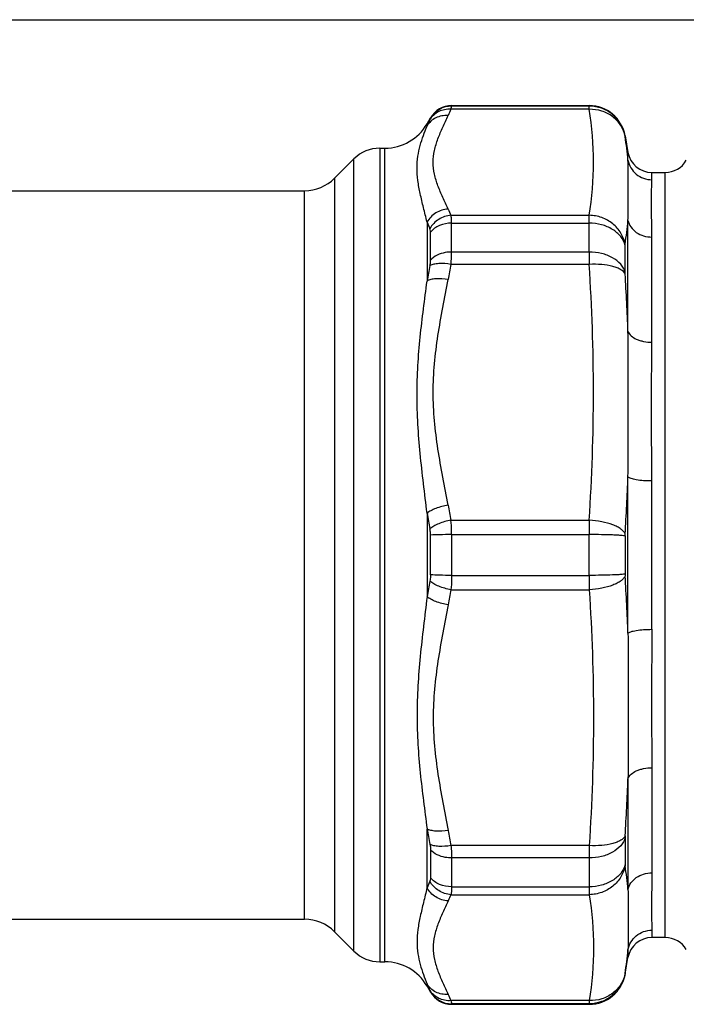
# Model space of a CAD drawing. Units: millimetres. Extents: x 0 to 420, y 0 to 297.
# Drawn here: x 159 to 214, y 216 to 297 of the extents above; entities that cross this region are included whole.
import ezdxf

# ---------------------------------------------------------------- set-up
doc = ezdxf.new("R2010")
doc.units = ezdxf.units.MM
doc.header["$LTSCALE"] = 23.1
doc.layers.get('0').update_dxf_attribs({"linetype": 'CONTINUOUS'})

msp = doc.modelspace()

# ---------------------------------------------------------------- linework, layer by layer
at = {"color": 7, "linetype": 'Continuous'}
for p, q in [((0, 297), (420, 297)), ((206.073, 289.62), (194.69, 289.62)), ((194.74, 289.921), (206.068, 289.921)), ((194.74, 289.883), (194.74, 289.921)), ((206.068, 289.883), (194.74, 289.883)), ((206.068, 289.883), (206.068, 289.921)), ((206.073, 289.62), (206.068, 289.883)), ((192.719, 288.421), (193.008, 288.921)), ((193.008, 288.884), (193.008, 288.921)), ((192.719, 288.421), (192.719, 288.255)), ((209.022, 287.407), (209.022, 287.442)), ((209.022, 287.442), (209.263, 286.074)), ((188.828, 286.421), (189.255, 286.421)), ((188.828, 286.421), (188.828, 219.421)), ((189.255, 219.421), (189.255, 286.421)), ((185.11, 283.947), (186.706, 285.543)), ((186.706, 220.3), (186.706, 285.543)), ((209.263, 285.442), (209.263, 286.074)), ((185.11, 283.947), (185.11, 221.896)), ((211.233, 284.421), (212.332, 284.421)), ((211.233, 283.821), (211.233, 284.421)), ((212.332, 221.421), (212.332, 284.421)), ((120.535, 282.921), (182.635, 282.921)), ((182.635, 222.921), (182.635, 282.921)), ((194.69, 280.894), (206.073, 280.894)), ((192.719, 280.331), (192.719, 275.482)), ((194.74, 280.245), (206.068, 280.245)), ((194.74, 277.87), (194.74, 280.245)), ((206.068, 277.87), (206.068, 280.245)), ((209.263, 271.361), (209.263, 280.473)), ((193.008, 277.195), (193.008, 279.507)), ((211.233, 270.441), (211.233, 279.1)), ((209.022, 276.198), (209.022, 278.414)), ((206.068, 277.87), (194.74, 277.87)), ((206.073, 276.849), (194.69, 276.849)), ((209.263, 246.478), (209.263, 259.365)), ((211.233, 246.799), (211.233, 259.044)), ((192.719, 256.35), (192.719, 249.493)), ((194.69, 255.781), (206.073, 255.781)), ((194.74, 254.601), (206.068, 254.601)), ((194.74, 254.601), (194.74, 251.242)), ((206.068, 251.242), (206.068, 254.601)), ((193.008, 251.287), (193.008, 254.556)), ((209.022, 254.488), (209.022, 251.354)), ((194.74, 251.242), (206.068, 251.242)), ((194.69, 250.061), (206.073, 250.061)), ((211.233, 235.401), (211.233, 226.743)), ((209.263, 234.482), (209.263, 225.37)), ((192.719, 225.512), (192.719, 230.361)), ((209.022, 229.645), (209.022, 227.429)), ((193.008, 228.647), (193.008, 226.336)), ((206.073, 228.994), (194.69, 228.994)), ((206.068, 227.973), (194.74, 227.973)), ((194.74, 227.973), (194.74, 225.598)), ((206.068, 227.973), (206.068, 225.598)), ((194.74, 225.598), (206.068, 225.598)), ((194.69, 224.949), (206.073, 224.949)), ((120.535, 222.921), (182.635, 222.921)), ((185.11, 221.896), (186.706, 220.3)), ((211.233, 222.022), (211.233, 221.421)), ((212.332, 221.421), (211.233, 221.421)), ((209.022, 218.4), (209.263, 219.769)), ((209.263, 220.401), (209.263, 219.769)), ((188.828, 219.421), (189.255, 219.421)), ((209.022, 218.436), (209.022, 218.4)), ((192.719, 217.421), (192.719, 217.587)), ((192.719, 217.421), (193.008, 216.921)), ((193.008, 216.959), (193.008, 216.921)), ((206.073, 216.222), (194.69, 216.222)), ((206.068, 215.96), (194.74, 215.96)), ((194.74, 215.96), (194.74, 215.921)), ((194.74, 215.921), (206.068, 215.921)), ((206.073, 216.222), (206.068, 215.96)), ((206.068, 215.96), (206.068, 215.921))]:
    msp.add_line(p, q, dxfattribs=at)
for centre, radius, start, end in [((194.74, 287.921), 2, 90, 150), ((194.739, 287.883), 2, 89.98222, 149.96662), ((206.326, 283.88), 12.975, 153.74143, 156.23928), ((206.068, 286.921), 3, 10, 90), ((204.516, 283.096), 12.876, 153.84856, 156.37717), ((189.255, 290.421), 4, 270, 330), ((178.974, 282.71), 30.413, 5.15431, 8.81282), ((188.828, 283.421), 3, 90, 135), ((211.233, 286.421), 2, 190, 270), ((212.332, 286.421), 2, 270, 330), ((182.635, 286.421), 3.5, 270, 315), ((206.517, 286.723), 13.185, 203.78061, 206.23868), ((205.811, 285.846), 14.206, 202.84189, 205.21075), ((176.946, 283.36), 32.446, 351.40028, 354.89479), ((325.194, 277.965), 119.127, 180.04583, 180.53671), ((253.623, 264.628), 61.863, 168.70238, 169.89512), ((253.422, 264.858), 59.944, 168.46084, 169.66556), ((31.542, 264.766), 177.844, 2.12511, 3.63802), ((29.891, 266.006), 179.495, 356.37588, 357.87977), ((254.764, 267.336), 63.01, 190.04058, 191.21936), ((253.422, 267.773), 59.944, 190.33444, 191.53916), ((338.65, 254.609), 132.583, 179.4931, 180.00327), ((254.764, 238.507), 63.01, 168.78064, 169.95942), ((338.65, 251.234), 132.583, 179.99673, 180.5069), ((29.891, 239.837), 179.495, 2.12023, 3.62412), ((253.422, 238.07), 59.944, 168.46084, 169.66556), ((31.542, 241.077), 177.844, 356.36198, 357.87489), ((253.623, 241.215), 61.863, 190.10488, 191.29762), ((253.422, 240.985), 59.944, 190.33444, 191.53916), ((325.194, 227.878), 119.127, 179.46329, 179.95417), ((176.946, 222.482), 32.446, 5.10521, 8.59972), ((205.811, 219.997), 14.206, 154.78925, 157.15811), ((206.517, 219.12), 13.185, 153.76132, 156.21939), ((182.635, 219.421), 3.5, 45, 90), ((211.233, 219.421), 2, 90, 170), ((212.332, 219.421), 2, 30, 90), ((188.828, 222.421), 3, 225, 270), ((178.974, 223.133), 30.413, 351.18718, 354.84569), ((189.255, 215.421), 4, 30, 90), ((206.068, 218.921), 3, 270, 350), ((204.516, 222.747), 12.876, 203.62283, 206.15144), ((194.739, 217.96), 2, 210.03338, 270.01778), ((194.74, 217.921), 2, 210, 270), ((206.326, 221.963), 12.975, 203.76072, 206.25857)]:
    msp.add_arc(centre, radius, start, end, dxfattribs=at)
for points, knots in [([(194.69, 289.62), (194.516, 289.633), (194.167, 289.614), (193.674, 289.454), (193.254, 289.171), (193.042, 288.911), (192.958, 288.771)], [0, 0, 0, 0, 0.258786, 0.511518, 0.758009, 1, 1, 1, 1]), ([(194.69, 289.62), (194.703, 289.681), (194.72, 289.76), (194.735, 289.847), (194.74, 289.874), (194.74, 289.883)], [0, 0, 0, 0, 0.696721, 0.898436, 1, 1, 1, 1]), ([(209.022, 287.407), (208.962, 287.748), (208.719, 288.417), (208.035, 289.229), (207.115, 289.76), (206.415, 289.883), (206.068, 289.883)], [0, 0, 0, 0, 0.24991, 0.499847, 0.74987, 1, 1, 1, 1]), ([(209.027, 287.369), (208.97, 287.688), (208.727, 288.315), (208.038, 289.06), (207.115, 289.532), (206.42, 289.628), (206.073, 289.62)], [0, 0, 0, 0, 0.241452, 0.487744, 0.740993, 1, 1, 1, 1]), ([(206.073, 280.894), (206.296, 282.336), (206.545, 285.257), (206.296, 288.179), (206.073, 289.62)], [0, 0, 0, 0, 0.500002, 1, 1, 1, 1]), ([(194.451, 289.108), (194.277, 289.119), (193.928, 289.098), (193.437, 288.937), (193.017, 288.653), (192.803, 288.395), (192.719, 288.255)], [0, 0, 0, 0, 0.258455, 0.511272, 0.757992, 1, 1, 1, 1]), ([(192.958, 288.771), (192.965, 288.786), (192.978, 288.812), (192.994, 288.846), (193.003, 288.868), (193.008, 288.88), (193.008, 288.884)], [0, 0, 0, 0, 0.398739, 0.700525, 0.901447, 1, 1, 1, 1]), ([(194.451, 281.407), (194.31, 281.727), (194.018, 282.358), (193.61, 283.306), (193.302, 284.269), (193.187, 285.257), (193.302, 286.245), (193.61, 287.208), (194.018, 288.156), (194.31, 288.788), (194.451, 289.108)], [0, 0, 0, 0, 0.128835, 0.256397, 0.380118, 0.499987, 0.619853, 0.743599, 0.871155, 1, 1, 1, 1]), ([(192.719, 280.331), (192.624, 280.732), (192.429, 281.512), (192.155, 282.652), (191.954, 283.739), (191.877, 284.773), (191.945, 285.745), (192.2, 286.913), (192.514, 287.728), (192.719, 288.255)], [0, 0, 0, 0, 0.151993, 0.296843, 0.432946, 0.559768, 0.67855, 0.791209, 1, 1, 1, 1]), ([(209.027, 287.369), (209.026, 287.374), (209.025, 287.387), (209.022, 287.399), (209.022, 287.407)], [0, 0, 0, 0, 0.395841, 1, 1, 1, 1]), ([(209.263, 280.473), (209.277, 280.976), (209.285, 281.924), (209.282, 283.257), (209.284, 284.41), (209.279, 285.119), (209.263, 285.442)], [0, 0, 0, 0, 0.303871, 0.572349, 0.804774, 1, 1, 1, 1]), ([(209.263, 285.442), (209.304, 285.218), (209.466, 284.779), (209.923, 284.248), (210.536, 283.901), (211.002, 283.821), (211.233, 283.821)], [0, 0, 0, 0, 0.247857, 0.497143, 0.748047, 1, 1, 1, 1]), ([(211.233, 279.1), (211.233, 279.632), (211.212, 280.607), (211.184, 281.93), (211.199, 282.858), (211.225, 283.457), (211.233, 283.708), (211.233, 283.821)], [0, 0, 0, 0, 0.338176, 0.619353, 0.840632, 0.928201, 1, 1, 1, 1]), ([(194.451, 281.407), (194.099, 281.384), (193.401, 281.161), (192.889, 280.634), (192.719, 280.331)], [0, 0, 0, 0, 0.503359, 1, 1, 1, 1]), ([(194.69, 280.894), (194.337, 280.868), (193.637, 280.637), (193.127, 280.102), (192.958, 279.794)], [0, 0, 0, 0, 0.502693, 1, 1, 1, 1]), ([(194.74, 280.245), (194.74, 280.368), (194.734, 280.585), (194.71, 280.802), (194.69, 280.894)], [0, 0, 0, 0, 0.566876, 1, 1, 1, 1]), ([(206.068, 280.245), (206.068, 280.31), (206.068, 280.526), (206.069, 280.743), (206.073, 280.894)], [0, 0, 0, 0, 0.300329, 1, 1, 1, 1]), ([(209.027, 278.509), (208.97, 278.832), (208.786, 279.31), (208.389, 279.849), (207.891, 280.325), (207.121, 280.756), (206.423, 280.886), (206.073, 280.894)], [0, 0, 0, 0, 0.24104, 0.364487, 0.489679, 0.74346, 1, 1, 1, 1]), ([(193.008, 279.507), (193.008, 279.535), (193.004, 279.633), (192.987, 279.732), (192.958, 279.794)], [0, 0, 0, 0, 0.294809, 1, 1, 1, 1]), ([(194.74, 280.245), (194.4, 280.245), (193.75, 280.128), (193.194, 279.746), (193.008, 279.507)], [0, 0, 0, 0, 0.528347, 1, 1, 1, 1]), ([(209.022, 278.414), (208.96, 278.676), (208.691, 279.198), (207.995, 279.784), (207.088, 280.16), (206.413, 280.245), (206.068, 280.245)], [0, 0, 0, 0, 0.217064, 0.457271, 0.721358, 1, 1, 1, 1]), ([(209.263, 280.473), (209.304, 280.28), (209.476, 279.897), (209.938, 279.451), (210.547, 279.165), (211.002, 279.1), (211.233, 279.1)], [0, 0, 0, 0, 0.229605, 0.473252, 0.731944, 1, 1, 1, 1]), ([(209.022, 278.414), (209.022, 278.424), (209.022, 278.455), (209.024, 278.487), (209.027, 278.509)], [0, 0, 0, 0, 0.298949, 1, 1, 1, 1]), ([(194.74, 277.87), (194.566, 277.87), (193.943, 277.817), (193.304, 277.542), (193.008, 277.195)], [0, 0, 0, 0, 0.275257, 1, 1, 1, 1]), ([(194.69, 276.849), (194.698, 276.941), (194.725, 277.28), (194.74, 277.621), (194.74, 277.87)], [0, 0, 0, 0, 0.269862, 1, 1, 1, 1]), ([(209.022, 276.198), (208.959, 276.44), (208.681, 276.925), (207.985, 277.454), (207.082, 277.793), (206.412, 277.87), (206.068, 277.87)], [0, 0, 0, 0, 0.207779, 0.445698, 0.713814, 1, 1, 1, 1]), ([(192.958, 276.747), (192.966, 276.787), (192.993, 276.935), (193.008, 277.086), (193.008, 277.195)], [0, 0, 0, 0, 0.269967, 1, 1, 1, 1]), ([(194.69, 276.849), (194.358, 276.907), (193.877, 276.949), (193.295, 276.878), (193.054, 276.8), (192.958, 276.747)], [0, 0, 0, 0, 0.575408, 0.812437, 1, 1, 1, 1]), ([(209.027, 276.05), (208.96, 276.203), (208.731, 276.398), (208.366, 276.574), (207.843, 276.743), (207.068, 276.861), (206.416, 276.868), (206.073, 276.849)], [0, 0, 0, 0, 0.15795, 0.263138, 0.38589, 0.675025, 1, 1, 1, 1]), ([(206.073, 255.781), (206.297, 259.287), (206.543, 266.315), (206.297, 273.343), (206.073, 276.849)], [0, 0, 0, 0, 0.5, 1, 1, 1, 1]), ([(194.451, 275.612), (194.119, 275.663), (193.638, 275.696), (193.056, 275.617), (192.816, 275.536), (192.719, 275.482)], [0, 0, 0, 0, 0.573366, 0.810925, 1, 1, 1, 1]), ([(209.027, 276.05), (209.026, 276.064), (209.024, 276.113), (209.022, 276.162), (209.022, 276.198)], [0, 0, 0, 0, 0.269684, 1, 1, 1, 1]), ([(192.719, 256.35), (192.527, 257.99), (192.215, 260.436), (191.95, 263.697), (191.876, 266.115), (191.948, 268.506), (192.209, 271.63), (192.524, 273.946), (192.719, 275.482)], [0, 0, 0, 0, 0.25774, 0.384924, 0.510776, 0.635208, 0.758217, 1, 1, 1, 1]), ([(194.451, 257.019), (194.31, 257.79), (194.016, 259.328), (193.604, 261.64), (193.3, 263.969), (193.186, 266.316), (193.3, 268.662), (193.603, 270.99), (194.016, 273.303), (194.31, 274.841), (194.451, 275.612)], [0, 0, 0, 0, 0.125115, 0.250208, 0.375164, 0.500016, 0.624851, 0.749804, 0.874881, 1, 1, 1, 1]), ([(209.263, 259.365), (209.278, 260.4), (209.284, 262.449), (209.282, 265.487), (209.285, 268.45), (209.278, 270.4), (209.263, 271.361)], [0, 0, 0, 0, 0.258854, 0.512394, 0.759773, 1, 1, 1, 1]), ([(209.263, 271.361), (209.359, 271.059), (209.75, 270.768), (210.237, 270.583), (210.665, 270.473), (211.004, 270.441), (211.233, 270.441)], [0, 0, 0, 0, 0.418419, 0.553369, 0.697217, 1, 1, 1, 1]), ([(211.233, 259.044), (211.233, 260.047), (211.207, 262.024), (211.184, 264.937), (211.206, 267.733), (211.233, 269.554), (211.233, 270.441)], [0, 0, 0, 0, 0.264081, 0.520435, 0.766565, 1, 1, 1, 1]), ([(209.263, 259.365), (209.288, 259.337), (209.366, 259.288), (209.515, 259.23), (209.715, 259.177), (210.063, 259.111), (210.575, 259.058), (211.005, 259.044), (211.233, 259.044)], [0, 0, 0, 0, 0.055154, 0.13423, 0.237052, 0.361342, 0.661079, 1, 1, 1, 1]), ([(194.451, 257.019), (194.108, 256.966), (193.619, 256.843), (193.048, 256.586), (192.814, 256.433), (192.719, 256.35)], [0, 0, 0, 0, 0.555617, 0.798542, 1, 1, 1, 1]), ([(194.69, 255.781), (194.346, 255.721), (193.855, 255.589), (193.286, 255.319), (193.052, 255.161), (192.958, 255.076)], [0, 0, 0, 0, 0.555441, 0.798527, 1, 1, 1, 1]), ([(194.74, 254.601), (194.74, 254.702), (194.736, 255.096), (194.716, 255.49), (194.69, 255.781)], [0, 0, 0, 0, 0.256312, 1, 1, 1, 1]), ([(209.027, 254.66), (208.996, 254.734), (208.893, 254.883), (208.668, 255.076), (208.367, 255.255), (207.848, 255.48), (207.076, 255.684), (206.419, 255.763), (206.073, 255.781)], [0, 0, 0, 0, 0.073793, 0.163498, 0.270562, 0.394312, 0.681868, 1, 1, 1, 1]), ([(193.008, 254.556), (193.008, 254.6), (193.003, 254.775), (192.983, 254.949), (192.958, 255.076)], [0, 0, 0, 0, 0.256055, 1, 1, 1, 1]), ([(194.74, 254.601), (194.406, 254.601), (193.829, 254.594), (193.251, 254.575), (193.008, 254.556)], [0, 0, 0, 0, 0.577136, 1, 1, 1, 1]), ([(209.022, 254.488), (208.978, 254.5), (208.859, 254.516), (208.64, 254.536), (208.343, 254.554), (207.819, 254.578), (207.053, 254.596), (206.41, 254.601), (206.068, 254.601)], [0, 0, 0, 0, 0.04639, 0.121455, 0.223034, 0.348154, 0.653168, 1, 1, 1, 1]), ([(209.022, 254.488), (209.022, 254.503), (209.022, 254.56), (209.025, 254.617), (209.027, 254.66)], [0, 0, 0, 0, 0.256144, 1, 1, 1, 1]), ([(209.022, 251.354), (208.978, 251.343), (208.859, 251.327), (208.64, 251.306), (208.343, 251.288), (207.819, 251.265), (207.053, 251.247), (206.41, 251.242), (206.068, 251.242)], [0, 0, 0, 0, 0.04639, 0.121455, 0.223034, 0.348154, 0.653168, 1, 1, 1, 1]), ([(209.022, 251.354), (209.022, 251.34), (209.022, 251.283), (209.025, 251.226), (209.027, 251.183)], [0, 0, 0, 0, 0.256144, 1, 1, 1, 1]), ([(193.008, 251.287), (193.008, 251.243), (193.003, 251.068), (192.983, 250.894), (192.958, 250.767)], [0, 0, 0, 0, 0.256055, 1, 1, 1, 1]), ([(194.69, 250.061), (194.346, 250.121), (193.855, 250.254), (193.286, 250.523), (193.052, 250.682), (192.958, 250.767)], [0, 0, 0, 0, 0.555441, 0.798527, 1, 1, 1, 1]), ([(194.74, 251.242), (194.406, 251.242), (193.829, 251.249), (193.251, 251.268), (193.008, 251.287)], [0, 0, 0, 0, 0.577136, 1, 1, 1, 1]), ([(194.74, 251.242), (194.74, 251.141), (194.736, 250.747), (194.716, 250.353), (194.69, 250.061)], [0, 0, 0, 0, 0.256312, 1, 1, 1, 1]), ([(209.027, 251.183), (208.996, 251.109), (208.893, 250.96), (208.668, 250.767), (208.367, 250.588), (207.848, 250.363), (207.076, 250.159), (206.419, 250.08), (206.073, 250.061)], [0, 0, 0, 0, 0.073793, 0.163498, 0.270562, 0.394312, 0.681868, 1, 1, 1, 1]), ([(206.073, 250.061), (206.297, 246.555), (206.543, 239.527), (206.297, 232.5), (206.073, 228.994)], [0, 0, 0, 0, 0.5, 1, 1, 1, 1]), ([(192.719, 249.493), (192.527, 247.853), (192.215, 245.407), (191.95, 242.145), (191.876, 239.728), (191.948, 237.337), (192.209, 234.213), (192.524, 231.897), (192.719, 230.361)], [0, 0, 0, 0, 0.25774, 0.384924, 0.510776, 0.635208, 0.758217, 1, 1, 1, 1]), ([(194.451, 248.824), (194.108, 248.877), (193.619, 249), (193.048, 249.257), (192.814, 249.41), (192.719, 249.493)], [0, 0, 0, 0, 0.555617, 0.798542, 1, 1, 1, 1]), ([(194.451, 248.824), (194.31, 248.053), (194.016, 246.515), (193.604, 244.202), (193.3, 241.873), (193.186, 239.527), (193.3, 237.181), (193.603, 234.852), (194.016, 232.54), (194.31, 231.002), (194.451, 230.231)], [0, 0, 0, 0, 0.125115, 0.250208, 0.375164, 0.500016, 0.624851, 0.749804, 0.874881, 1, 1, 1, 1]), ([(209.263, 246.478), (209.288, 246.505), (209.366, 246.555), (209.515, 246.613), (209.715, 246.666), (210.063, 246.732), (210.575, 246.785), (211.005, 246.799), (211.233, 246.799)], [0, 0, 0, 0, 0.055154, 0.13423, 0.237052, 0.361342, 0.661079, 1, 1, 1, 1]), ([(211.233, 246.799), (211.233, 245.796), (211.207, 243.819), (211.184, 240.906), (211.206, 238.11), (211.233, 236.288), (211.233, 235.401)], [0, 0, 0, 0, 0.264081, 0.520435, 0.766565, 1, 1, 1, 1]), ([(209.263, 246.478), (209.278, 245.443), (209.284, 243.394), (209.282, 240.356), (209.285, 237.393), (209.278, 235.443), (209.263, 234.482)], [0, 0, 0, 0, 0.258854, 0.512394, 0.759773, 1, 1, 1, 1]), ([(209.263, 234.482), (209.359, 234.784), (209.75, 235.074), (210.237, 235.26), (210.665, 235.37), (211.004, 235.401), (211.233, 235.401)], [0, 0, 0, 0, 0.418419, 0.553369, 0.697217, 1, 1, 1, 1]), ([(194.451, 230.231), (194.119, 230.179), (193.638, 230.147), (193.056, 230.226), (192.816, 230.307), (192.719, 230.361)], [0, 0, 0, 0, 0.573366, 0.810925, 1, 1, 1, 1]), ([(209.022, 229.645), (208.959, 229.403), (208.681, 228.918), (207.985, 228.389), (207.082, 228.05), (206.412, 227.973), (206.068, 227.973)], [0, 0, 0, 0, 0.207779, 0.445698, 0.713814, 1, 1, 1, 1]), ([(209.027, 229.792), (208.96, 229.64), (208.731, 229.445), (208.366, 229.269), (207.843, 229.099), (207.068, 228.981), (206.416, 228.975), (206.073, 228.994)], [0, 0, 0, 0, 0.15795, 0.263138, 0.38589, 0.675025, 1, 1, 1, 1]), ([(209.027, 229.792), (209.026, 229.779), (209.024, 229.73), (209.022, 229.681), (209.022, 229.645)], [0, 0, 0, 0, 0.269684, 1, 1, 1, 1]), ([(194.69, 228.994), (194.358, 228.936), (193.877, 228.894), (193.295, 228.965), (193.054, 229.042), (192.958, 229.096)], [0, 0, 0, 0, 0.575408, 0.812437, 1, 1, 1, 1]), ([(192.958, 229.096), (192.966, 229.056), (192.993, 228.908), (193.008, 228.757), (193.008, 228.647)], [0, 0, 0, 0, 0.269967, 1, 1, 1, 1]), ([(194.74, 227.973), (194.566, 227.973), (193.943, 228.026), (193.304, 228.301), (193.008, 228.647)], [0, 0, 0, 0, 0.275257, 1, 1, 1, 1]), ([(194.69, 228.994), (194.698, 228.902), (194.725, 228.562), (194.74, 228.222), (194.74, 227.973)], [0, 0, 0, 0, 0.269862, 1, 1, 1, 1]), ([(209.022, 227.429), (208.96, 227.167), (208.691, 226.645), (207.995, 226.059), (207.088, 225.683), (206.413, 225.598), (206.068, 225.598)], [0, 0, 0, 0, 0.217064, 0.457271, 0.721358, 1, 1, 1, 1]), ([(209.027, 227.334), (208.97, 227.01), (208.786, 226.533), (208.389, 225.993), (207.891, 225.517), (207.121, 225.086), (206.423, 224.957), (206.073, 224.949)], [0, 0, 0, 0, 0.24104, 0.364487, 0.489679, 0.74346, 1, 1, 1, 1]), ([(209.022, 227.429), (209.022, 227.419), (209.022, 227.388), (209.024, 227.356), (209.027, 227.334)], [0, 0, 0, 0, 0.298949, 1, 1, 1, 1]), ([(193.008, 226.336), (193.008, 226.307), (193.004, 226.21), (192.987, 226.111), (192.958, 226.048)], [0, 0, 0, 0, 0.294809, 1, 1, 1, 1]), ([(194.74, 225.598), (194.4, 225.598), (193.75, 225.715), (193.194, 226.097), (193.008, 226.336)], [0, 0, 0, 0, 0.528347, 1, 1, 1, 1]), ([(209.263, 225.37), (209.304, 225.563), (209.476, 225.946), (209.938, 226.391), (210.547, 226.678), (211.002, 226.743), (211.233, 226.743)], [0, 0, 0, 0, 0.229605, 0.473252, 0.731944, 1, 1, 1, 1]), ([(211.233, 226.743), (211.233, 226.211), (211.212, 225.236), (211.184, 223.913), (211.199, 222.984), (211.225, 222.386), (211.233, 222.135), (211.233, 222.022)], [0, 0, 0, 0, 0.338176, 0.619353, 0.840632, 0.928201, 1, 1, 1, 1]), ([(192.719, 225.512), (192.624, 225.111), (192.429, 224.331), (192.155, 223.191), (191.954, 222.104), (191.877, 221.07), (191.945, 220.098), (192.2, 218.929), (192.514, 218.114), (192.719, 217.587)], [0, 0, 0, 0, 0.151993, 0.296843, 0.432946, 0.559768, 0.67855, 0.791209, 1, 1, 1, 1]), ([(194.451, 224.436), (194.099, 224.459), (193.401, 224.682), (192.889, 225.208), (192.719, 225.512)], [0, 0, 0, 0, 0.503359, 1, 1, 1, 1]), ([(194.69, 224.949), (194.337, 224.974), (193.637, 225.206), (193.127, 225.741), (192.958, 226.048)], [0, 0, 0, 0, 0.502693, 1, 1, 1, 1]), ([(194.74, 225.598), (194.74, 225.475), (194.734, 225.258), (194.71, 225.041), (194.69, 224.949)], [0, 0, 0, 0, 0.566876, 1, 1, 1, 1]), ([(206.068, 225.598), (206.068, 225.533), (206.068, 225.317), (206.069, 225.1), (206.073, 224.949)], [0, 0, 0, 0, 0.300329, 1, 1, 1, 1]), ([(206.073, 224.949), (206.296, 223.507), (206.545, 220.586), (206.296, 217.664), (206.073, 216.222)], [0, 0, 0, 0, 0.500002, 1, 1, 1, 1]), ([(209.263, 225.37), (209.277, 224.867), (209.285, 223.918), (209.282, 222.585), (209.284, 221.433), (209.279, 220.724), (209.263, 220.401)], [0, 0, 0, 0, 0.303871, 0.572349, 0.804774, 1, 1, 1, 1]), ([(194.451, 224.436), (194.31, 224.116), (194.018, 223.484), (193.61, 222.537), (193.302, 221.574), (193.187, 220.586), (193.302, 219.598), (193.61, 218.635), (194.018, 217.687), (194.31, 217.055), (194.451, 216.735)], [0, 0, 0, 0, 0.128835, 0.256397, 0.380118, 0.499987, 0.619853, 0.743599, 0.871155, 1, 1, 1, 1]), ([(209.263, 220.401), (209.304, 220.625), (209.466, 221.064), (209.923, 221.595), (210.536, 221.942), (211.002, 222.022), (211.233, 222.022)], [0, 0, 0, 0, 0.247857, 0.497143, 0.748047, 1, 1, 1, 1]), ([(209.022, 218.436), (208.962, 218.094), (208.719, 217.426), (208.035, 216.614), (207.115, 216.082), (206.415, 215.96), (206.068, 215.96)], [0, 0, 0, 0, 0.24991, 0.499847, 0.74987, 1, 1, 1, 1]), ([(209.027, 218.474), (208.97, 218.155), (208.727, 217.528), (208.038, 216.783), (207.115, 216.311), (206.42, 216.215), (206.073, 216.222)], [0, 0, 0, 0, 0.241452, 0.487744, 0.740993, 1, 1, 1, 1]), ([(209.027, 218.474), (209.026, 218.469), (209.025, 218.456), (209.022, 218.444), (209.022, 218.436)], [0, 0, 0, 0, 0.395841, 1, 1, 1, 1]), ([(194.451, 216.735), (194.277, 216.724), (193.928, 216.745), (193.437, 216.906), (193.017, 217.19), (192.803, 217.448), (192.719, 217.587)], [0, 0, 0, 0, 0.258455, 0.511272, 0.757992, 1, 1, 1, 1]), ([(194.69, 216.222), (194.516, 216.21), (194.167, 216.228), (193.674, 216.388), (193.254, 216.672), (193.042, 216.932), (192.958, 217.072)], [0, 0, 0, 0, 0.258786, 0.511518, 0.758009, 1, 1, 1, 1]), ([(192.958, 217.072), (192.965, 217.057), (192.978, 217.031), (192.994, 216.997), (193.003, 216.974), (193.008, 216.963), (193.008, 216.959)], [0, 0, 0, 0, 0.398739, 0.700525, 0.901447, 1, 1, 1, 1]), ([(194.69, 216.222), (194.703, 216.162), (194.72, 216.083), (194.735, 215.995), (194.74, 215.969), (194.74, 215.96)], [0, 0, 0, 0, 0.696721, 0.898436, 1, 1, 1, 1])]:
    msp.add_open_spline(points, degree=3, knots=knots, dxfattribs=at)

doc.saveas('drawing.dxf')
